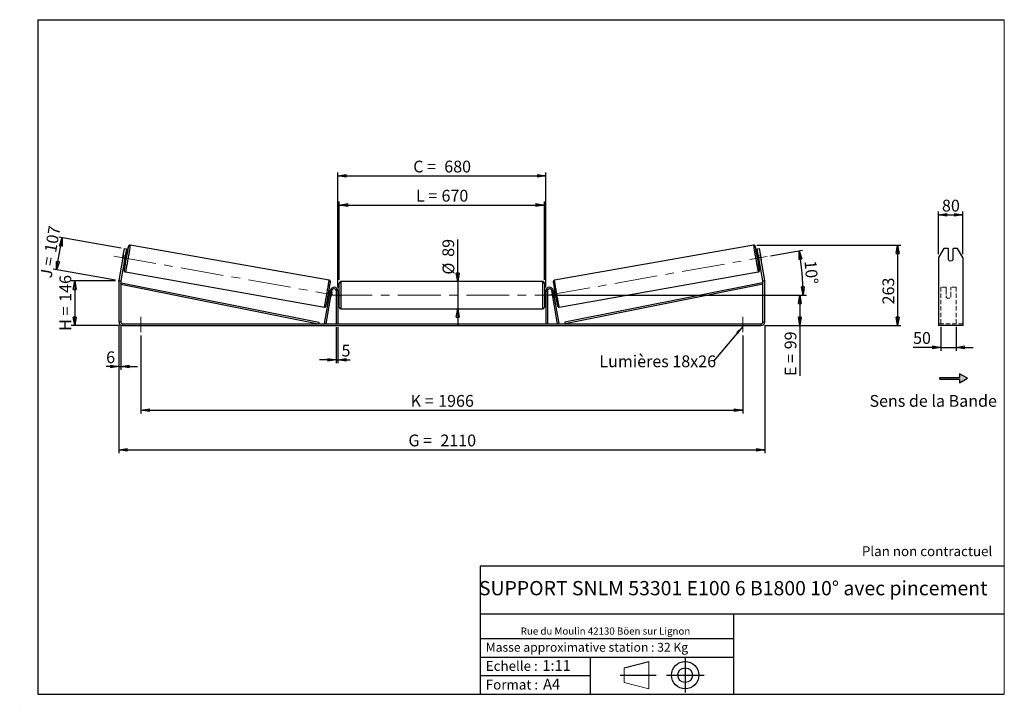
# Model space of a CAD drawing. Units: millimetres. Extents: x 0 to 292, y 1 to 205.
import ezdxf

# ---------------------------------------------------------------- set-up
doc = ezdxf.new("R2010")
doc.units = ezdxf.units.MM
doc.header["$PDSIZE"] = -1
doc.linetypes.add('CENTERX2', pattern=[20.32, 12.7, -2.54, 2.54, -2.54])
doc.linetypes.add('HIDDEN', pattern=[1.905, 1.27, -0.635])
doc.layers.add('SLD-0', color=7, linetype='Continuous')
doc.styles.add('SLDTEXTSTYLE0', font='TXT', dxfattribs={"width": 0.75})
doc.styles.add('SLDTEXTSTYLE2', font='TXT', dxfattribs={"width": 0.666667})
doc.dimstyles.new('SLDDIMSTYLE0', dxfattribs={"dimtxt": 3.501, "dimasz": 2.5, "dimexe": 0, "dimexo": 0.0625, "dimgap": 0.87525, "dimtad": 1, "dimdec": 0, "dimlfac": 11, "dimrnd": 1e-09, "dimzin": 12, "dimdsep": 46, "dimtxsty": 'SLDTEXTSTYLE0', "dimblk1": 'CLOSED', "dimblk2": 'CLOSED', "dimsah": 1, "dimcen": 0.09, "dimadec": 0, "dimazin": 3, "dimtfac": 1, "dimtofl": 0, "dimtmove": 0, "dimatfit": 3, "dimldrblk": 'CLOSED', "dimfxl": 0, "dimfrac": 2, "dimtolj": 1, "dimtzin": 12, "dimarcsym": 0})
doc.dimstyles.new('SLDDIMSTYLE1', dxfattribs={"dimtxt": 3.501, "dimasz": 2.5, "dimexe": 0, "dimexo": 0.0625, "dimgap": 0.87525, "dimtad": 1, "dimdec": 0, "dimlfac": 11, "dimrnd": 1e-09, "dimzin": 12, "dimdsep": 46, "dimtxsty": 'SLDTEXTSTYLE0', "dimblk1": 'CLOSED', "dimblk2": 'CLOSED', "dimsah": 1, "dimcen": 0.09, "dimadec": 0, "dimazin": 3, "dimtfac": 1, "dimtmove": 0, "dimatfit": 0, "dimldrblk": 'CLOSED', "dimfxl": 0, "dimfrac": 2, "dimtolj": 1, "dimtzin": 12, "dimarcsym": 0})
doc.dimstyles.new('SLDDIMSTYLE2', dxfattribs={"dimtxt": 3.501, "dimasz": 2.5, "dimexe": 0, "dimexo": 0.0625, "dimgap": 0.87525, "dimtad": 1, "dimdec": 4, "dimlfac": 11, "dimzin": 12, "dimdsep": 46, "dimtxsty": 'SLDTEXTSTYLE0', "dimblk1": 'CLOSED', "dimblk2": 'CLOSED', "dimsah": 1, "dimcen": 0.09, "dimadec": 0, "dimazin": 3, "dimtfac": 1, "dimtofl": 0, "dimtmove": 0, "dimatfit": 3, "dimldrblk": 'CLOSED', "dimfxl": 0, "dimfrac": 2, "dimtolj": 1, "dimtzin": 12, "dimarcsym": 0})
doc.dimstyles.new('SLDDIMSTYLE3', dxfattribs={"dimtxt": 0.18, "dimasz": 2.5, "dimexe": 0, "dimexo": 0.0625, "dimgap": 0, "dimtad": 0, "dimtih": 1, "dimtoh": 1, "dimdec": 0, "dimrnd": 1e-09, "dimzin": 0, "dimdsep": 46, "dimtxsty": 'Standard', "dimsah": 1, "dimcen": 0.09, "dimadec": 0, "dimazin": 0, "dimtfac": 2.5, "dimtdec": 0, "dimtofl": 0, "dimtmove": 0, "dimatfit": 3, "dimfxl": 0, "dimfrac": 2, "dimtolj": 1, "dimtzin": 0, "dimarcsym": 0})

# ---------------------------------------------------------------- blocks, each defined once
blk = doc.blocks.new('Bloc1')
at = {"color": 7, "linetype": 'Continuous', "lineweight": 0}
blk.add_point((27.17, 41.63), dxfattribs=at)
at = {"layer": 'SLD-0'}
for p, q in [((9.1, 43.82), (16.35, 45.7)), ((27.17, 46.64), (27.17, 36.52)), ((7.87, 41.63), (18.56, 41.63)), ((21.6, 41.63), (32.77, 41.63))]:
    blk.add_line(p, q, dxfattribs=at)
at = {"layer": 'SLD-0', "color": 7, "linetype": 'Continuous', "lineweight": 18}
for p, q in [((16.35, 45.7), (16.35, 37.56)), ((9.1, 39.44), (9.1, 43.82)), ((9.1, 39.44), (16.35, 37.56))]:
    blk.add_line(p, q, dxfattribs=at)
at = {"layer": 'SLD-0'}
for radius in [4.07, 2.19]:
    blk.add_circle((27.17, 41.63), radius, dxfattribs=at)
blk = doc.blocks.new('SW_NOTE_0')
at = {"color": 0, "linetype": 'Continuous', "lineweight": 0, "insert": (28.37, -0.09), "char_height": 2.1167, "attachment_point": 2, "style": 'SLDTEXTSTYLE0'}
blk.add_mtext('Rue du Moulin 42130 Böen sur Lignon', dxfattribs=at)
blk = doc.blocks.new('_Closed')
at = {"color": 0, "linetype": 'ByBlock', "lineweight": -2}
for p, q in [((-1, 0.166667), (0, 0)), ((-1, 0.166667), (-1, -0.166667)), ((0, 0), (-1, -0.166667)), ((0, 0), (-1, 0))]:
    blk.add_line(p, q, dxfattribs=at)
blk = doc.blocks.new('_D')
at = {"layer": 'SLD-0'}
for p, q in [((28.05, 127.48), (14.93, 127.48)), ((15.93, 127.48), (15.93, 114.24)), ((29.14, 114.24), (14.93, 114.24))]:
    blk.add_line(p, q, dxfattribs=at)
at = {"layer": 'SLD-0', "xscale": 2.5, "yscale": 2.5}
for p, rotation in [((15.93, 127.48), 90.0000000000004), ((15.93, 114.24), 270.0000000000004)]:
    blk.add_blockref('_Closed', p, dxfattribs=dict(at, rotation=rotation))
at = {"layer": 'SLD-0', "char_height": 3.501, "attachment_point": 1, "rotation": 90}
for s, insert, style in [('146', (11.41, 121.28), 'SLDTEXTSTYLE0'), ('H =', (11.41, 112.68), 'SLDTEXTSTYLE2')]:
    blk.add_mtext(s, dxfattribs=dict(at, insert=insert, style=style))
blk = doc.blocks.new('_D_1')
at = {"layer": 'SLD-0'}
for p, q in [((29.76, 137.24), (11.23, 140.51)), ((10.53, 130.75), (12.22, 140.33)), ((28.07, 127.66), (9.54, 130.92))]:
    blk.add_line(p, q, dxfattribs=at)
at = {"layer": 'SLD-0', "xscale": 2.5, "yscale": 2.5}
for p, rotation in [((12.22, 140.33), 79.99999999999899), ((10.53, 130.75), 259.999999999999)]:
    blk.add_blockref('_Closed', p, dxfattribs=dict(at, rotation=rotation))
at = {"layer": 'SLD-0', "char_height": 3.501, "attachment_point": 1, "rotation": 80}
for s, insert, style in [('107', (6.92, 136.28), 'SLDTEXTSTYLE0'), ('J =', (5.59, 128.73), 'SLDTEXTSTYLE2')]:
    blk.add_mtext(s, dxfattribs=dict(at, insert=insert, style=style))
blk = doc.blocks.new('_D_2')
at = {"layer": 'SLD-0', "color": 7}
for p, q in [((218.51, 138.11), (261.32, 138.11)), ((260.32, 138.11), (260.32, 114.24)), ((220.78, 114.24), (261.32, 114.24))]:
    blk.add_line(p, q, dxfattribs=at)
at = {"layer": 'SLD-0', "color": 7, "xscale": 2.5, "yscale": 2.5}
for p, rotation in [((260.32, 138.11), 90.0000000000004), ((260.32, 114.24), 270.0000000000004)]:
    blk.add_blockref('_Closed', p, dxfattribs=dict(at, rotation=rotation))
at = {"layer": 'SLD-0', "color": 7, "insert": (255.81, 120.51), "char_height": 3.501, "attachment_point": 1, "rotation": 90, "style": 'SLDTEXTSTYLE0'}
blk.add_mtext('263', dxfattribs=at)
blk = doc.blocks.new('_D_3')
at = {"layer": 'SLD-0', "color": 7}
for p, q in [((29.05, 114.33), (29.05, 76.38)), ((220.87, 114.33), (220.87, 76.38)), ((29.05, 77.38), (220.87, 77.38))]:
    blk.add_line(p, q, dxfattribs=at)
at = {"layer": 'SLD-0', "color": 7, "xscale": 2.5, "yscale": 2.5, "rotation": 180.0000000000004}
blk.add_blockref('_Closed', (29.05, 77.38, 0.35), dxfattribs=at)
at = {"layer": 'SLD-0', "color": 7, "xscale": 2.5, "yscale": 2.5}
blk.add_blockref('_Closed', (220.87, 77.38, 0.35), dxfattribs=at)
at = {"layer": 'SLD-0', "color": 7, "char_height": 3.501, "attachment_point": 1}
for s, insert, style in [('G =', (115.04, 81.89), 'SLDTEXTSTYLE2'), ('2110', (124.53, 81.89), 'SLDTEXTSTYLE0')]:
    blk.add_mtext(s, dxfattribs=dict(at, insert=insert, style=style))
blk = doc.blocks.new('_D_4')
at = {"layer": 'SLD-0', "color": 7}
for p, q in [((93.6, 113.78), (93.6, 103.04)), ((94.05, 113.78), (94.05, 103.04)), ((93.6, 104.04), (88.6, 104.04)), ((93.6, 104.04), (94.05, 104.04)), ((94.05, 104.04), (97.76, 104.04))]:
    blk.add_line(p, q, dxfattribs=at)
at = {"layer": 'SLD-0', "color": 7, "xscale": 2.5, "yscale": 2.5}
blk.add_blockref('_Closed', (93.6, 104.04, 0.35), dxfattribs=at)
at = {"layer": 'SLD-0', "color": 7, "xscale": 2.5, "yscale": 2.5, "rotation": 180.0000000000004}
blk.add_blockref('_Closed', (94.05, 104.04, 0.35), dxfattribs=at)
at = {"layer": 'SLD-0', "color": 7, "insert": (95.17, 108.55), "char_height": 3.5, "attachment_point": 1, "style": 'SLDTEXTSTYLE0'}
blk.add_mtext('5', dxfattribs=at)
blk = doc.blocks.new('_D_5')
at = {"layer": 'SLD-0', "color": 7}
for p, q in [((35.6, 111.24), (35.6, 88.11)), ((214.32, 111.24), (214.32, 88.11)), ((35.6, 89.11), (214.32, 89.11))]:
    blk.add_line(p, q, dxfattribs=at)
at = {"layer": 'SLD-0', "color": 7, "xscale": 2.5, "yscale": 2.5, "rotation": 180.0000000000004}
blk.add_blockref('_Closed', (35.6, 89.11, 0.35), dxfattribs=at)
at = {"layer": 'SLD-0', "color": 7, "xscale": 2.5, "yscale": 2.5}
blk.add_blockref('_Closed', (214.32, 89.11, 0.35), dxfattribs=at)
at = {"layer": 'SLD-0', "color": 7, "char_height": 3.501, "attachment_point": 1}
for s, insert, style in [('K =', (115.7, 93.63), 'SLDTEXTSTYLE2'), ('1966', (123.87, 93.63), 'SLDTEXTSTYLE0')]:
    blk.add_mtext(s, dxfattribs=dict(at, insert=insert, style=style))
blk = doc.blocks.new('_D_6')
at = {"layer": 'SLD-0', "color": 7}
for p, q in [((129.68, 127.28), (129.68, 139.82)), ((129.68, 127.28), (129.68, 119.19)), ((129.68, 119.19), (129.68, 114.19))]:
    blk.add_line(p, q, dxfattribs=at)
at = {"layer": 'SLD-0', "color": 7, "xscale": 2.5, "yscale": 2.5}
for p, rotation in [((129.68, 127.28, 0.35), 270.0000000000004), ((129.68, 119.19, 0.35), 90.0000000000004)]:
    blk.add_blockref('_Closed', p, dxfattribs=dict(at, rotation=rotation))
at = {"layer": 'SLD-0', "color": 7, "char_height": 3.501, "attachment_point": 1, "rotation": 90, "style": 'SLDTEXTSTYLE0'}
for s, insert in [('89', (125.12, 134.64)), ('%%c', (125.17, 129.36))]:
    blk.add_mtext(s, dxfattribs=dict(at, insert=insert))
blk = doc.blocks.new('_D_7')
at = {"layer": 'SLD-0', "color": 7}
for p, q in [((159.32, 123.24), (232.27, 123.24)), ((231.27, 123.24), (231.27, 114.24)), ((220.78, 114.24), (232.27, 114.24)), ((231.27, 114.24), (231.27, 99.27))]:
    blk.add_line(p, q, dxfattribs=at)
at = {"layer": 'SLD-0', "color": 7, "xscale": 2.5, "yscale": 2.5}
for p, rotation in [((231.27, 123.24, 0.35), 90.0000000000004), ((231.27, 114.24, 0.35), 270.0000000000004)]:
    blk.add_blockref('_Closed', p, dxfattribs=dict(at, rotation=rotation))
at = {"layer": 'SLD-0', "color": 7, "char_height": 3.501, "attachment_point": 1, "rotation": 90}
for s, insert, style in [('99', (226.75, 107.19), 'SLDTEXTSTYLE0'), ('E =', (226.75, 99.27), 'SLDTEXTSTYLE2')]:
    blk.add_mtext(s, dxfattribs=dict(at, insert=insert, style=style))
blk = doc.blocks.new('_D_8')
at = {"layer": 'SLD-0', "color": 7}
for p, q in [((222.6, 134.9), (232.06, 136.57)), ((159.32, 123.24), (233.23, 123.24))]:
    blk.add_line(p, q, dxfattribs=at)
blk.add_arc((156.45, 123.24), 75.78, 0, 10, dxfattribs=at)
at = {"layer": 'SLD-0', "color": 7, "xscale": 2.5, "yscale": 2.5}
for p, rotation in [((231.08, 136.4, 0.35), 99.05524035282379), ((232.23, 123.24, 0.35), 270.9447596471773)]:
    blk.add_blockref('_Closed', p, dxfattribs=dict(at, rotation=rotation))
at = {"layer": 'SLD-0', "color": 7, "insert": (236.13, 133.74), "char_height": 3.501, "attachment_point": 1, "rotation": 275, "style": 'SLDTEXTSTYLE0'}
blk.add_mtext('10°', dxfattribs=at)
blk = doc.blocks.new('_D_9')
at = {"layer": 'SLD-0', "color": 7}
for p, q in [((94.5, 127.83), (94.5, 151.01)), ((94.5, 150.01), (155.41, 150.01)), ((155.41, 127.83), (155.41, 151.01))]:
    blk.add_line(p, q, dxfattribs=at)
at = {"layer": 'SLD-0', "color": 7, "xscale": 2.5, "yscale": 2.5, "rotation": 180.0000000000004}
blk.add_blockref('_Closed', (94.5, 150.01, 0.35), dxfattribs=at)
at = {"layer": 'SLD-0', "color": 7, "xscale": 2.5, "yscale": 2.5}
blk.add_blockref('_Closed', (155.41, 150.01, 0.35), dxfattribs=at)
at = {"layer": 'SLD-0', "color": 7, "char_height": 3.501, "attachment_point": 1}
for s, insert, style in [('L =', (117.29, 154.52), 'SLDTEXTSTYLE2'), ('670', (124.86, 154.52), 'SLDTEXTSTYLE0')]:
    blk.add_mtext(s, dxfattribs=dict(at, insert=insert, style=style))
blk = doc.blocks.new('_D_10')
at = {"layer": 'SLD-0', "color": 7}
for p, q in [((94.05, 125.51), (94.05, 159.66)), ((94.05, 158.66), (155.87, 158.66)), ((155.87, 125.51), (155.87, 159.66))]:
    blk.add_line(p, q, dxfattribs=at)
at = {"layer": 'SLD-0', "color": 7, "xscale": 2.5, "yscale": 2.5, "rotation": 180.0000000000004}
blk.add_blockref('_Closed', (94.05, 158.66, 0.35), dxfattribs=at)
at = {"layer": 'SLD-0', "color": 7, "xscale": 2.5, "yscale": 2.5}
blk.add_blockref('_Closed', (155.87, 158.66, 0.35), dxfattribs=at)
at = {"layer": 'SLD-0', "color": 7, "char_height": 3.501, "attachment_point": 1}
for s, insert, style in [('C =', (116.47, 163.17), 'SLDTEXTSTYLE2'), ('680', (125.68, 163.17), 'SLDTEXTSTYLE0')]:
    blk.add_mtext(s, dxfattribs=dict(at, insert=insert, style=style))
blk = doc.blocks.new('_D_11')
at = {"layer": 'SLD-0', "color": 7}
for p, q in [((29.05, 114.33), (29.05, 101.06)), ((29.6, 114.33), (29.6, 101.06)), ((29.05, 102.06), (25.27, 102.06)), ((29.05, 102.06), (29.6, 102.06)), ((29.6, 102.06), (34.6, 102.06))]:
    blk.add_line(p, q, dxfattribs=at)
at = {"layer": 'SLD-0', "color": 7, "xscale": 2.5, "yscale": 2.5}
blk.add_blockref('_Closed', (29.05, 102.06, 0.35), dxfattribs=at)
at = {"layer": 'SLD-0', "color": 7, "xscale": 2.5, "yscale": 2.5, "rotation": 180.0000000000004}
blk.add_blockref('_Closed', (29.6, 102.06, 0.35), dxfattribs=at)
at = {"layer": 'SLD-0', "color": 7, "insert": (25.27, 106.57), "char_height": 3.5, "attachment_point": 1, "style": 'SLDTEXTSTYLE0'}
blk.add_mtext('6', dxfattribs=at)
blk = doc.blocks.new('SW_NOTE_0_1')
at = {"layer": 'SLD-0', "color": 0, "insert": (-33.89, 1.74), "char_height": 3.5, "attachment_point": 1, "style": 'SLDTEXTSTYLE0'}
blk.add_mtext('Lumières 18x26', dxfattribs=at)
blk = doc.blocks.new('_D_12')
at = {"layer": 'SLD-0', "color": 7}
for p, q in [((273.16, 113.86), (273.16, 106.77)), ((277.71, 113.86), (277.71, 106.77)), ((273.16, 107.77), (264.91, 107.77)), ((273.16, 107.77), (277.71, 107.77)), ((277.71, 107.77), (282.71, 107.77))]:
    blk.add_line(p, q, dxfattribs=at)
at = {"layer": 'SLD-0', "color": 7, "xscale": 2.5, "yscale": 2.5}
blk.add_blockref('_Closed', (273.16, 107.77), dxfattribs=at)
at = {"layer": 'SLD-0', "color": 7, "xscale": 2.5, "yscale": 2.5, "rotation": 180.0000000000004}
blk.add_blockref('_Closed', (277.71, 107.77), dxfattribs=at)
at = {"layer": 'SLD-0', "color": 7, "insert": (264.91, 112.29), "char_height": 3.501, "attachment_point": 1, "style": 'SLDTEXTSTYLE0'}
blk.add_mtext('50', dxfattribs=at)
blk = doc.blocks.new('_D_13')
at = {"layer": 'SLD-0', "color": 7}
for p, q in [((272.44, 135.38), (272.44, 148.07)), ((272.44, 147.07), (279.71, 147.07)), ((279.71, 135.38), (279.71, 148.07))]:
    blk.add_line(p, q, dxfattribs=at)
at = {"layer": 'SLD-0', "color": 7, "xscale": 2.5, "yscale": 2.5, "rotation": 180.0000000000005}
blk.add_blockref('_Closed', (272.44, 147.07), dxfattribs=at)
at = {"layer": 'SLD-0', "color": 7, "xscale": 2.5, "yscale": 2.5}
blk.add_blockref('_Closed', (279.71, 147.07), dxfattribs=at)
at = {"layer": 'SLD-0', "color": 7, "insert": (273.49, 151.58), "char_height": 3.501, "attachment_point": 1, "style": 'SLDTEXTSTYLE0'}
blk.add_mtext('80', dxfattribs=at)

msp = doc.modelspace()

# ---------------------------------------------------------------- hatches: boundary and pattern name
at = {"linetype": 'Continuous'}
msp.add_hatch(color=7, dxfattribs=at).paths.add_polyline_path([(278.6900347, 97.2199074), (281.0519221, 98.5835438), (278.6900347, 99.9471801), (278.6900347, 98.8108165), (272.8625564, 98.8108165), (272.8625564, 98.356271), (278.6900347, 98.356271)], flags=0)

# ---------------------------------------------------------------- linework, layer by layer
at = {"color": 7, "linetype": 'Continuous', "lineweight": 18}
for p, q in [((292, 205), (5, 205)), ((5, 205), (5, 4.8673676)), ((292, 4.8673676), (292, 205)), ((4.9378781, 61.1667378), (5, 61.1667378))]:
    msp.add_line(p, q, dxfattribs=at)
at = {"color": 7, "linetype": 'Continuous', "lineweight": 25}
for p, q in [((91.4900358, 127.694427), (32.4046023, 138.1127831)), ((217.5141259, 138.1127831), (158.4286924, 127.694427)), ((30.3761301, 135.0218313), (30.1506581, 133.743116)), ((30.2665683, 134.3819139), (30.7401542, 137.0677533)), ((30.7401542, 137.0677533), (31.2773221, 136.9730361)), ((30.7900183, 133.6303795), (31.0154903, 134.9090948)), ((31.2773221, 136.9730361), (30.8037362, 134.2871967)), ((30.9164722, 134.9265544), (31.0154903, 134.9090948)), ((31.4123615, 135.1029948), (30.9615981, 135.1824765)), ((218.9571301, 135.1824765), (218.5063667, 135.1029948)), ((218.6414061, 136.9730361), (219.178574, 137.0677533)), ((219.1149921, 134.2871967), (218.6414061, 136.9730361)), ((219.0022561, 134.9265544), (218.9032379, 134.9090948)), ((219.1287099, 133.6303795), (218.9032379, 134.9090948)), ((219.178574, 137.0677533), (219.6521599, 134.3819139)), ((219.5425981, 135.0218313), (219.7680701, 133.743116)), ((274.0112564, 137.0677533), (272.4366648, 134.3819139)), ((275.3457557, 137.0677533), (274.0112564, 137.0677533)), ((275.3457557, 137.0677533), (275.3457557, 133.8447461)), ((276.8003011, 133.8447461), (276.8003011, 137.0677533)), ((278.1348004, 137.0677533), (276.8003011, 137.0677533)), ((279.709392, 134.3819139), (278.1348004, 137.0677533)), ((30.2665683, 134.3819139), (29.0668466, 127.5779539)), ((30.8037362, 134.2871967), (29.6040144, 127.4832367)), ((30.8037362, 134.2871967), (30.2665683, 134.3819139)), ((30.6458742, 133.391917), (31.0966376, 133.3124352)), ((30.7900183, 133.6303795), (30.6910002, 133.6478391)), ((218.8220906, 133.3124352), (219.272854, 133.391917)), ((219.6521599, 134.3819139), (219.1149921, 134.2871967)), ((220.3147138, 127.4832367), (219.1149921, 134.2871967)), ((219.1287099, 133.6303795), (219.2277281, 133.6478391)), ((220.8518817, 127.5779539), (219.6521599, 134.3819139)), ((272.4366648, 134.3819139), (272.4366648, 127.5779539)), ((279.709392, 134.3819139), (279.709392, 127.5779539)), ((30.9996307, 130.144793), (90.0850642, 119.726437)), ((159.833664, 119.726437), (218.9190975, 130.144793)), ((29.5957277, 127.3885195), (29.0502732, 127.3885195)), ((29.0502732, 127.3885195), (29.0502732, 115.3284455)), ((29.0668466, 127.5779539), (29.6040144, 127.4832367)), ((29.5957277, 127.3885195), (29.5957277, 115.3284455)), ((29.5957277, 126.4794286), (29.6845003, 126.9252212)), ((29.5957277, 126.4794286), (88.3321812, 114.782991)), ((29.6845003, 126.9252212), (88.4209538, 115.2287835)), ((94.5048187, 123.2375364), (94.5048187, 126.8284455)), ((154.9593641, 127.282991), (94.9593641, 127.282991)), ((155.4139096, 126.8284455), (155.4139096, 119.6466273)), ((220.2342279, 126.9252212), (161.4977745, 115.2287835)), ((220.3230005, 126.4794286), (161.586547, 114.782991)), ((220.3230005, 126.4794286), (220.2342279, 126.9252212)), ((220.3147138, 127.4832367), (220.8518817, 127.5779539)), ((220.3230005, 115.3284455), (220.3230005, 127.3885195)), ((220.868455, 127.3885195), (220.3230005, 127.3885195)), ((220.868455, 115.3284455), (220.868455, 127.3885195)), ((272.4366648, 127.5779539), (272.4366648, 127.3885195)), ((272.4366648, 127.3885195), (272.4366648, 115.3284455)), ((279.709392, 127.5779539), (279.709392, 127.3885195)), ((279.709392, 127.3885195), (279.709392, 115.3284455)), ((90.150363, 114.8619219), (91.8850284, 124.6996981)), ((90.5980029, 114.782991), (92.3326683, 124.6207671)), ((91.8406229, 124.4478619), (91.4276842, 124.5206741)), ((91.4868727, 122.9278864), (91.5700249, 122.9132245)), ((91.7954969, 124.1919398), (91.7123447, 124.2066017)), ((92.3326683, 124.6207671), (91.8850284, 124.6996981)), ((92.0176648, 122.8342935), (92.024013, 122.8331741)), ((92.249485, 124.1118894), (92.024013, 122.8331741)), ((92.249485, 124.1118894), (92.2431368, 124.1130088)), ((94.0502732, 124.5102637), (93.5957277, 124.5102637)), ((93.5957277, 124.5102637), (93.5957277, 114.782991)), ((94.0502732, 124.5102637), (94.0502732, 114.782991)), ((94.5048187, 124.1466273), (94.0502732, 124.1466273)), ((94.0502732, 123.8867572), (94.1411823, 123.8867572)), ((94.1411823, 122.5883156), (94.1411823, 123.8867572)), ((94.5048187, 119.6466273), (94.5048187, 123.2375364)), ((155.868455, 124.1466273), (155.4139096, 124.1466273)), ((155.868455, 123.8867572), (155.7775459, 123.8867572)), ((155.7775459, 122.5883156), (155.7775459, 123.8867572)), ((155.868455, 124.5102637), (156.3230005, 124.5102637)), ((155.868455, 124.5102637), (155.868455, 114.782991)), ((156.3230005, 124.5102637), (156.3230005, 114.782991)), ((157.58606, 124.6207671), (158.0336998, 124.6996981)), ((159.3207253, 114.782991), (157.58606, 124.6207671)), ((157.6692432, 124.1118894), (157.6755914, 124.1130088)), ((157.6692432, 124.1118894), (157.8947152, 122.8331741)), ((157.9010634, 122.8342935), (157.8947152, 122.8331741)), ((159.7683652, 114.8619219), (158.0336998, 124.6996981)), ((158.491044, 124.5206741), (158.0781054, 124.4478619)), ((158.1232313, 124.1919398), (158.2063835, 124.2066017)), ((158.4318555, 122.9278864), (158.3487033, 122.9132245)), ((91.1119603, 122.7301146), (91.5248989, 122.6573023)), ((94.1411823, 122.5883156), (94.0502732, 122.5883156)), ((94.0502732, 122.3284455), (94.5048187, 122.3284455)), ((155.4139096, 122.3284455), (155.868455, 122.3284455)), ((155.7775459, 122.5883156), (155.868455, 122.5883156)), ((158.3938293, 122.6573023), (158.8067679, 122.7301146)), ((94.9593641, 119.1920819), (154.9593641, 119.1920819)), ((29.0502732, 115.3284455), (29.5957277, 115.3284455)), ((30.1411823, 114.782991), (30.1411823, 114.2375364)), ((30.1411823, 114.782991), (219.7775459, 114.782991)), ((30.1411823, 114.2375364), (219.7775459, 114.2375364)), ((88.4209538, 115.2287835), (88.3321812, 114.782991)), ((90.5980029, 114.782991), (90.150363, 114.8619219)), ((159.3207253, 114.782991), (159.7683652, 114.8619219)), ((161.4977745, 115.2287835), (161.586547, 114.782991)), ((219.7775459, 114.2375364), (219.7775459, 114.782991)), ((220.3230005, 115.3284455), (220.868455, 115.3284455)), ((272.4366648, 115.3284455), (272.4366648, 114.2375364)), ((279.709392, 114.2375364), (272.4366648, 114.2375364)), ((279.709392, 115.3284455), (279.709392, 114.2375364))]:
    msp.add_line(p, q, dxfattribs=at)
at = {"color": 8, "linetype": 'Continuous', "lineweight": 25}
for p, q in [((94.9593641, 127.282991), (94.9593641, 123.2375364)), ((154.9593641, 119.1920819), (154.9593641, 127.282991)), ((94.9593641, 123.2375364), (94.9593641, 119.1920819))]:
    msp.add_line(p, q, dxfattribs=at)
at = {"color": 7, "linetype": 'HIDDEN', "lineweight": 18}
for p, q in [((273.1639375, 124.6996981), (273.1639375, 125.6011728)), ((274.709392, 125.6011728), (273.1639375, 125.6011728)), ((273.1639375, 114.8619219), (273.1639375, 124.6996981)), ((274.709392, 125.6011728), (274.709392, 124.6996981)), ((274.709392, 124.6996981), (274.709392, 123.0154143)), ((274.709392, 122.9364833), (274.709392, 123.0154143)), ((274.709392, 122.6920819), (274.709392, 122.9364833)), ((276.1639375, 124.6996981), (276.1639375, 125.6011728)), ((277.709392, 125.6011728), (276.1639375, 125.6011728)), ((276.1639375, 123.0154143), (276.1639375, 124.6996981)), ((276.1639375, 122.9364833), (276.1639375, 123.0154143)), ((276.1639375, 122.9364833), (276.1639375, 122.6920819)), ((277.709392, 124.6996981), (277.709392, 125.6011728)), ((277.709392, 114.8619219), (277.709392, 124.6996981)), ((279.709392, 114.782991), (272.4366648, 114.782991))]:
    msp.add_line(p, q, dxfattribs=at)
at = {"color": 8, "linetype": 'Continuous', "lineweight": 25, "flags": 128}
for points in [[(32.4046026, 138.112783), (32.4053918, 138.0961068), (32.400519, 138.047488), (32.3900231, 137.9673182), (32.3739886, 137.8562427), (32.3525445, 137.715156), (32.3258635, 137.545194), (32.2941606, 137.347725), (32.2576908, 137.1243391), (32.2167479, 136.8768348), (32.1716614, 136.6072048), (32.1227945, 136.3176201), (32.0705405, 136.0104121), (32.0153202, 135.6880545), (31.9575781, 135.3531425), (31.8977792, 135.0083728), (31.836405, 134.6565211), (31.7739495, 134.3004205), (31.7109157, 133.942938), (31.6478111, 133.5869518), (31.5851436, 133.2353282), (31.523418, 132.8908982), (31.4631312, 132.5564349), (31.4047685, 132.2346314), (31.3487999, 131.9280784), (31.2956759, 131.6392443), (31.2458245, 131.3704545), (31.1996468, 131.1238732), (31.1575146, 130.9014857), (31.1197674, 130.7050826), (31.0867088, 130.5362451), (31.0586051, 130.3963326), (31.0356826, 130.2864717), (31.0181259, 130.2075469), (31.0060762, 130.1601936), (30.9996307, 130.144793)], [(31.8771044, 137.7100753), (31.878636, 137.7274568), (31.8780544, 137.7440701), (31.8718258, 137.7286576), (31.8600065, 137.681359), (31.8581068, 137.6730734)], [(217.5141254, 138.112783), (217.5133364, 138.0961068), (217.5182092, 138.047488), (217.5287051, 137.9673182), (217.5447397, 137.8562427), (217.5661837, 137.715156), (217.5928647, 137.545194), (217.6245677, 137.347725), (217.6610374, 137.1243391), (217.7019804, 136.8768348), (217.7470668, 136.6072048), (217.7959337, 136.3176201), (217.8481877, 136.0104121), (217.903408, 135.6880545), (217.9611501, 135.3531425), (218.020949, 135.0083728), (218.0823232, 134.6565211), (218.1447787, 134.3004205), (218.2078125, 133.942938), (218.2709172, 133.5869518), (218.3335846, 133.2353282), (218.3953102, 132.8908982), (218.4555971, 132.5564349), (218.5139597, 132.2346314), (218.5699284, 131.9280784), (218.6230523, 131.6392443), (218.6729038, 131.3704545), (218.7190815, 131.1238732), (218.7612136, 130.9014857), (218.7989609, 130.7050826), (218.8320194, 130.5362451), (218.8601231, 130.3963326), (218.8830456, 130.2864717), (218.9006023, 130.2075469), (218.912652, 130.1601936), (218.9190975, 130.144793)], [(218.0416894, 137.7094314), (218.0400922, 137.7274568), (218.0406738, 137.7440701), (218.0469025, 137.7286576), (218.0587217, 137.681359), (218.0609302, 137.6717156)], [(30.6309447, 130.6713599), (30.6371734, 130.6867724), (30.6375216, 130.6879913)], [(219.2877835, 130.6713599), (219.2815548, 130.6867724), (219.2812062, 130.6879929)], [(90.0850642, 119.726437), (90.0915098, 119.7418375), (90.1035594, 119.7891908), (90.1211162, 119.8681156), (90.1440387, 119.9779765), (90.1721423, 120.117889), (90.2052009, 120.2867265), (90.2429482, 120.4831296), (90.2850803, 120.7055171), (90.331258, 120.9520984), (90.3811095, 121.2208882), (90.4342334, 121.5097223), (90.490202, 121.8162753), (90.5485647, 122.1380788), (90.6088515, 122.4725421), (90.6705772, 122.8169721), (90.7332446, 123.1685957), (90.7963492, 123.5245819), (90.8593831, 123.8820644), (90.9218385, 124.238165), (90.9832128, 124.5900167), (91.0430116, 124.9347864), (91.1007537, 125.2696984), (91.155974, 125.592056), (91.208228, 125.899264), (91.257095, 126.1888487), (91.3021814, 126.4584787), (91.3431243, 126.705983), (91.3795941, 126.9293689), (91.4112971, 127.1268379), (91.437978, 127.2967999), (91.4594221, 127.4378866), (91.4754566, 127.5489621), (91.4859526, 127.6291319), (91.4908254, 127.6777507), (91.4900358, 127.694427)], [(159.833664, 119.726437), (159.8272185, 119.7418375), (159.8151688, 119.7891908), (159.797612, 119.8681156), (159.7746896, 119.9779765), (159.7465859, 120.117889), (159.7135273, 120.2867265), (159.67578, 120.4831296), (159.6336479, 120.7055171), (159.5874702, 120.9520984), (159.5376187, 121.2208882), (159.4844948, 121.5097223), (159.4285262, 121.8162753), (159.3701635, 122.1380788), (159.3098767, 122.4725421), (159.2481511, 122.8169721), (159.1854836, 123.1685957), (159.122379, 123.5245819), (159.0593452, 123.8820644), (158.9968897, 124.238165), (158.9355155, 124.5900167), (158.8757166, 124.9347864), (158.8179745, 125.2696984), (158.7627542, 125.592056), (158.7105002, 125.899264), (158.6616333, 126.1888487), (158.6165468, 126.4584787), (158.5756039, 126.705983), (158.5391341, 126.9293689), (158.5074311, 127.1268379), (158.4807502, 127.2967999), (158.4593061, 127.4378866), (158.4432716, 127.5489621), (158.4327756, 127.6291319), (158.4279028, 127.6777507), (158.4286924, 127.694427)]]:
    msp.add_lwpolyline(points, dxfattribs=at)
at = {"color": 7, "linetype": 'Continuous', "lineweight": 25}
for centre, radius, start, end in [((-131.5755081, 162.9433159), 165.3888538, 348.753687599, 351.224156618), ((127.5350492, 118.4194722), 97.5949715, 168.62201522, 170.153501559), ((381.6085698, 162.9642832), 165.5050812, 188.77720194, 191.24571169), ((122.1141711, 118.3703075), 97.868917, 9.847875419, 11.374260058), ((41.8443337, 132.913878), 11.6603242, 168.590258756, 169.584804889), ((-41.9210843, 147.1105448), 73.9501135, 349.496984035, 350.503015965), ((-2.5929933, 140.1759412), 34.3816658, 348.484856906, 351.515143094), ((252.5117215, 140.1759412), 34.3816658, 188.484856906, 191.515143094), ((291.8398125, 147.1105448), 73.9501135, 189.496984035, 190.503015965), ((208.0743946, 132.913878), 11.6603242, 10.415195111, 11.409741243), ((41.6482068, 131.8015875), 11.6603242, 170.415195111, 171.409741244), ((128.6117802, 115.8614093), 99.0995192, 169.85396786, 171.357697375), ((121.9141084, 115.9647732), 98.4836454, 8.634047916, 10.149062322), ((208.2705214, 131.8015875), 11.6603242, 8.590258756, 9.584804889), ((276.0730284, 134.4029534), 0.9167993, 217.507501664, 322.492498336), ((30.1411823, 127.3885195), 1.0909091, 170, 180), ((30.1411823, 127.3885195), 0.5454545, 170, 180), ((-76.7113908, 153.2703079), 170.5841523, 348.795339053, 351.180448959), ((94.9593641, 126.8284455), 0.4545455, 90, 180), ((154.9593641, 126.8284455), 0.4545455, 0, 90), ((326.8102819, 153.3034027), 170.767312, 188.821721191, 191.203807299), ((219.7775459, 127.3885195), 0.5454545, 0, 10), ((219.7775459, 127.3885195), 1.0909091, 0, 10), ((18.7757702, 136.4080517), 73.9501135, 349.496984035, 350.503015965), ((92.9593641, 124.5102637), 1.0909091, 0, 170), ((88.3268472, 123.4474601), 3.7478504, 346.591635338, 350.566455081), ((88.5651874, 124.7991546), 3.7478504, 349.433544919, 353.408364662), ((92.9593641, 124.5102637), 0.6363636, 0, 170), ((156.9593641, 124.5102637), 1.0909091, 10, 180), ((156.9593641, 124.5102637), 0.6363636, 10, 180), ((161.3535408, 124.7991546), 3.7478504, 186.591635338, 190.566455081), ((161.591881, 123.4474601), 3.7478504, 189.433544919, 193.408364662), ((231.1429581, 136.4080517), 73.9501135, 189.496984035, 190.503015965), ((94.9593641, 119.6466273), 0.4545455, 180, 270), ((154.9593641, 119.6466273), 0.4545455, 270, 0), ((30.1411823, 115.3284455), 1.0909091, 180, 270), ((30.1411823, 115.3284455), 0.5454545, 180, 270), ((219.7775459, 115.3284455), 0.5454545, 270, 0), ((219.7775459, 115.3284455), 1.0909091, 270, 0)]:
    msp.add_arc(centre, radius, start, end, dxfattribs=at)
at = {"color": 8, "linetype": 'Continuous', "lineweight": 25}
for centre, radius, start, end in [((31.1351095, 130.6718016), 0.504165, 170.774402863, 180.05019661), ((218.7992974, 130.6723906), 0.4884872, 359.879106513, 9.073066742)]:
    msp.add_arc(centre, radius, start, end, dxfattribs=at)
at = {"color": 7, "linetype": 'HIDDEN', "lineweight": 18}
msp.add_arc((275.4366648, 123.2375364), 0.9090909, 216.869897646, 323.130102354, dxfattribs=at)
at = {"color": 7, "linetype": 'Continuous', "lineweight": 25}
for points, knots in [([(32.4039957, 138.1096076), (32.3850707, 138.1134946), (32.3309318, 138.1246144), (32.2425163, 138.1152783), (32.1489468, 138.0875406), (32.0712229, 138.0450099), (32.0094358, 137.9947942), (31.9631295, 137.9423447), (31.9308958, 137.8932878), (31.9100333, 137.8521165), (31.8970584, 137.820275), (31.8880418, 137.7939738), (31.8801861, 137.7673448), (31.8723949, 137.7378411), (31.8658775, 137.7088107), (31.8622227, 137.6925314)], [0, 0, 0, 0, 0.0468719711, 0.1340863742, 0.2124823672, 0.28393486, 0.349067133, 0.4076795809, 0.4589759621, 0.5048524223, 0.5533196101, 0.6120835571, 0.6949233301, 0.8289234016, 1, 1, 1, 1]), ([(218.0568359, 137.6915193), (218.0551529, 137.6991477), (218.0482509, 137.7304307), (218.0410915, 137.7585345), (218.029875, 137.7969634), (218.0171919, 137.8325128), (217.9975143, 137.8757187), (217.9667942, 137.9272833), (217.9200046, 137.9847022), (217.854226, 138.0410382), (217.7700765, 138.0880556), (217.6712772, 138.1162848), (217.5827763, 138.1245131), (217.5311623, 138.1132113), (217.5145769, 138.1095796)], [0, 0, 0, 0, 0.07377609, 0.3025486934, 0.4080238234, 0.4754774294, 0.5254226325, 0.5775637229, 0.6402081077, 0.710967924, 0.7888654846, 0.8724777065, 0.9590226952, 1, 1, 1, 1]), ([(30.6344507, 130.7325771), (30.6339585, 130.7289511), (30.6292343, 130.6941526), (30.6262955, 130.6666827), (30.6233033, 130.6229623), (30.6225486, 130.5898954), (30.6251307, 130.5448041), (30.6340614, 130.489082), (30.6548082, 130.4212592), (30.6926718, 130.346467), (30.7508113, 130.2722109), (30.8293481, 130.2077152), (30.9151675, 130.1640499), (30.9747705, 130.150461), (30.9996307, 130.144793)], [0, 0, 0, 0, 0.0319681893, 0.3067936461, 0.4019032287, 0.4759253052, 0.5255418086, 0.5751223468, 0.6335961649, 0.7010927868, 0.7754272245, 0.8559477834, 0.9399164773, 1, 1, 1, 1]), ([(218.9190975, 130.144793), (218.9545504, 130.1536123), (219.0232126, 130.1706927), (219.1111379, 130.223387), (219.18009, 130.2861718), (219.2301737, 130.3541759), (219.2636442, 130.4216726), (219.2831674, 130.4836117), (219.2924576, 130.5357718), (219.2956203, 130.5759122), (219.2959014, 130.6064862), (219.2948435, 130.6332861), (219.2923856, 130.6642855), (219.2895046, 130.6924078), (219.2857614, 130.7205816), (219.2844985, 130.7300871)], [0, 0, 0, 0, 0.0868921282, 0.1682854491, 0.2419763163, 0.309250043, 0.370324945, 0.4246392035, 0.4719309567, 0.5169411484, 0.5680888406, 0.6344920911, 0.7340679341, 0.9102772212, 1, 1, 1, 1]), ([(91.8592798, 127.1417183), (91.8612204, 127.1577627), (91.8641645, 127.1821044), (91.8663367, 127.2161677), (91.8671219, 127.2493383), (91.8645349, 127.2944129), (91.8556054, 127.350139), (91.8348582, 127.4179605), (91.7969948, 127.4927531), (91.7388552, 127.5670091), (91.6603184, 127.6315048), (91.574499, 127.6751701), (91.514896, 127.688759), (91.4900358, 127.694427)], [0, 0, 0, 0, 0.209678329, 0.3181123672, 0.4025046277, 0.4590721961, 0.5155987608, 0.5822645168, 0.6592171337, 0.7439655159, 0.8357666691, 0.9314990265, 1, 1, 1, 1]), ([(158.4286924, 127.694427), (158.3932395, 127.6856077), (158.3245773, 127.6685273), (158.2366521, 127.615833), (158.1676999, 127.5530482), (158.1176163, 127.4850441), (158.0841458, 127.4175475), (158.0646226, 127.3556082), (158.0553322, 127.3034487), (158.0521701, 127.2633056), (158.0518861, 127.232744), (158.0529611, 127.205872), (158.0551814, 127.1768396), (158.0576999, 127.1546185), (158.0592529, 127.1409153)], [0, 0, 0, 0, 0.0971661311, 0.1881832836, 0.2705872551, 0.3458153325, 0.4141116449, 0.4748479448, 0.5277314083, 0.5780635417, 0.6352588649, 0.7095135423, 0.8208630927, 1, 1, 1, 1]), ([(90.0857361, 119.7296015), (90.1046395, 119.7257193), (90.1587568, 119.7146054), (90.2471502, 119.7239424), (90.3407197, 119.7516793), (90.4184436, 119.7942101), (90.4802308, 119.8444258), (90.526537, 119.8968754), (90.5587707, 119.9459321), (90.579633, 119.9871041), (90.5926091, 120.0189427), (90.6016195, 120.0452586), (90.6087722, 120.0692911), (90.6126777, 120.0845662), (90.6148883, 120.093212)], [0, 0, 0, 0, 0.0583107706, 0.1669337915, 0.2645737374, 0.3535657542, 0.4346861197, 0.5076862313, 0.571574393, 0.6287121997, 0.6890766828, 0.7622654822, 0.8654400276, 1, 1, 1, 1]), ([(159.3040791, 120.093244), (159.3060748, 120.0850494), (159.310164, 120.068259), (159.3179342, 120.0422836), (159.330595, 120.006703), (159.3502763, 119.9635023), (159.3809955, 119.9119364), (159.4277854, 119.8545179), (159.4935639, 119.7981818), (159.5777135, 119.7511642), (159.6765126, 119.7229361), (159.7649915, 119.7147063), (159.8165841, 119.7260019), (159.8331479, 119.7296284)], [0, 0, 0, 0, 0.1260116825, 0.2581945225, 0.3427282814, 0.4053202763, 0.4706641863, 0.549170965, 0.6378481108, 0.735470373, 0.8402543249, 0.9487136593, 1, 1, 1, 1])]:
    msp.add_open_spline(points, degree=3, knots=knots, dxfattribs=at)
at = {"layer": 'SLD-0'}
for p, q in [((5, 205), (292, 205)), ((5, 205), (5, 4.8673676)), ((-0.4060091, 1.2451501), (-0.3857289, 1.2451501))]:
    msp.add_line(p, q, dxfattribs=at)
at = {"layer": 'SLD-0', "color": 7, "linetype": 'CENTERX2', "lineweight": 18}
for p, q in [((27.5086595, 134.8682077), (94.894183, 122.9863218)), ((156.3558522, 123.2210671), (221.6186014, 134.7286506)), ((91.5957277, 123.2375364), (158.3230005, 123.2375364)), ((35.5957277, 116.782991), (35.5957277, 112.2375364)), ((214.3230005, 116.782991), (214.3230005, 112.2375364))]:
    msp.add_line(p, q, dxfattribs=at)
at = {"layer": 'SLD-0', "color": 7}
for p, q in [((278.6900347, 99.9471801), (278.6900347, 98.8108165)), ((281.0519221, 98.5835438), (278.6900347, 99.9471801)), ((272.8625564, 98.356271), (272.8625564, 98.8108165)), ((272.8625564, 98.8108165), (278.6900347, 98.8108165)), ((272.8625564, 98.356271), (278.6900347, 98.356271)), ((278.6900347, 97.2199074), (281.0519221, 98.5835438)), ((278.6900347, 98.356271), (278.6900347, 97.2199074)), ((212.4592052, 42.8751681), (136.3865062, 42.8751681)), ((136.3865062, 42.8751681), (136.3865062, 4.8673676)), ((292, 42.8751681), (212.4592052, 42.8751681)), ((292, 28.6248048), (136.3865062, 28.6248048)), ((211.6721829, 4.8673676), (211.6721829, 28.6248048)), ((136.3865062, 21.3673676), (211.6721829, 21.3673676)), ((136.3865062, 15.8673676), (211.6721829, 15.8673676)), ((168.9996094, 15.8673676), (168.9996094, 4.8673676)), ((136.3865062, 10.3673676), (168.9996094, 10.3673676)), ((5, 4.8673676), (292, 4.8673676))]:
    msp.add_line(p, q, dxfattribs=at)
for p in [(217.5141259, 138.1127831), (29.0502732, 127.4839617)]:
    msp.add_point(p, dxfattribs=at)

# ---------------------------------------------------------------- block references
at = {"color": 7, "linetype": 'Continuous', "lineweight": 0}
msp.add_blockref('SW_NOTE_0', (145.2017055, 24.7185669), dxfattribs=at)
at = {"color": 7, "linetype": 'Continuous'}
msp.add_blockref('Bloc1', (170.0487626, -31.1446874), dxfattribs=at)
at = {"layer": 'SLD-0', "color": 7}
msp.add_blockref('SW_NOTE_0_1', (205.6390148, 103.6307106), dxfattribs=at)

# ---------------------------------------------------------------- texts
at = {"color": 7, "linetype": 'Continuous', "lineweight": 0, "attachment_point": 1, "style": 'SLDTEXTSTYLE0'}
for s, insert, char_height in [('Masse approximative station : 32 Kg', (138.0125928, 20.0854509), 2.645833333), ('Echelle :', (138.0125928, 14.6715542), 2.91041667), ('1:11', (154.8111496, 14.9347149), 3.175), ('Format :', (138.0125928, 9.1349521), 2.91041667), ('A4', (155.0286959, 9.3981128), 3.175)]:
    msp.add_mtext(s, dxfattribs=dict(at, insert=insert, char_height=char_height))
at = {"layer": 'SLD-0', "color": 7, "style": 'SLDTEXTSTYLE0'}
for s, insert, char_height, attachment_point in [('Sens de la Bande', (251.9613669, 93.6187009), 3.5, 1), ('Plan non contractuel', (249.7095045, 48.71285), 2.910416667, 1), ('SUPPORT SNLM 53301 E100 6 B1800 10° avec pincement', (211.4834217, 38.4203923), 4.233333333, 2)]:
    msp.add_mtext(s, dxfattribs=dict(at, insert=insert, char_height=char_height, attachment_point=attachment_point))

# ---------------------------------------------------------------- dimensions: what is measured, and where the dimension line sits
at = {"layer": 'SLD-0', "color": 7}
for base, p1, p2, text, picture, middle in [((155.868455, 158.66), (94.0502732, 124.5102637), (155.868455, 124.5102637), 'C = <>', '_D_10', (124.9593641, 158.66)), ((155.4139096, 150.0054545), (94.5048187, 126.8284455), (155.4139096, 126.8284455), 'L = <>', '_D_9', (124.9593641, 150.0054545)), ((214.3230005, 89.1129332), (35.5957277, 112.2375364), (214.3230005, 112.2375364), 'K = <>', '_D_5', (124.9593641, 89.1129332))]:
    dim = msp.add_linear_dim(base=base, p1=p1, p2=p2, text=text, dimstyle='SLDDIMSTYLE0', dxfattribs=at)
    dim.commit()
    dim.dimension.update_dxf_attribs({"geometry": picture, "text_midpoint": middle, "dimtype": 160})
for base, p1, p2, dimstyle, picture, middle in [((279.709392, 147.0677533), (272.4366648, 134.3819139), (279.709392, 134.3819139), 'SLDDIMSTYLE0', '_D_13', (276.0730284, 147.0677533)), ((29.5957277, 102.0564482), (29.0502732, 115.3284455), (29.5957277, 115.3284455), 'SLDDIMSTYLE1', '_D_11', (26.5653682, 102.0564482)), ((94.0502732, 104.0375364), (93.5957277, 114.782991), (94.0502732, 114.782991), 'SLDDIMSTYLE1', '_D_4', (96.461653, 104.0375364)), ((277.709392, 107.773382), (273.1639375, 114.8619219), (277.709392, 114.8619219), 'SLDDIMSTYLE1', '_D_12', (267.4938363, 107.773382))]:
    dim = msp.add_linear_dim(base=base, p1=p1, p2=p2, dimstyle=dimstyle, dxfattribs=at)
    dim.commit()
    dim.dimension.update_dxf_attribs({"geometry": picture, "text_midpoint": middle, "dimtype": 160})
at = {"layer": 'SLD-0'}
for base, p2, angle, text, picture, middle in [((12.2158226, 140.3340927), (30.7401542, 137.0677533), 80, 'J = <>', '_D_1', (11.3708821, 135.5421969)), ((15.9270847, 114.2375364), (30.1411823, 114.2375364), 90, 'H = <>', '_D', (15.9270847, 120.8607491))]:
    dim = msp.add_linear_dim(base=base, p1=(29.0502732, 127.4839617), p2=p2, angle=angle, text=text, dimstyle='SLDDIMSTYLE0', dxfattribs=at)
    dim.commit()
    dim.dimension.update_dxf_attribs({"geometry": picture, "text_midpoint": middle, "dimtype": 160})
at = {"layer": 'SLD-0', "color": 7}
for base, p1, p2, angle, text, dimstyle, picture, middle in [((129.6821696, 119.1920819), (154.9593641, 127.282991), (154.9593641, 119.1920819), 90, '%%c<>', 'SLDDIMSTYLE1', '_D_6', (129.6821696, 134.5911255)), ((231.265981, 114.2375364), (158.3230005, 123.2375364), (219.7775459, 114.2375364), 90, 'E = <>', 'SLDDIMSTYLE0', '_D_7', (231.265981, 105.8172484)), ((220.868455, 77.3815788), (29.0502732, 115.3284455), (220.868455, 115.3284455), 0, 'G = <>', 'SLDDIMSTYLE0', '_D_3', (124.9593641, 77.3815788))]:
    dim = msp.add_linear_dim(base=base, p1=p1, p2=p2, angle=angle, text=text, dimstyle=dimstyle, dxfattribs=at)
    dim.commit()
    dim.dimension.update_dxf_attribs({"geometry": picture, "text_midpoint": middle, "dimtype": 160})
dim = msp.add_linear_dim(base=(260.3202481, 114.2375364), p1=(217.5141259, 138.1127831), p2=(219.7775459, 114.2375364), angle=90, dimstyle='SLDDIMSTYLE0', dxfattribs=at)
dim.commit()
dim.dimension.update_dxf_attribs({"geometry": '_D_2', "text_midpoint": (260.3202481, 124.3925583), "dimtype": 160})
dim = msp.add_angular_dim_2l(base=(231.9407542, 129.8421868), line1=((221.6186014, 134.7286506), (156.3558522, 123.2210671)), line2=((158.3230005, 123.2375364), (91.5957277, 123.2375364)), dimstyle='SLDDIMSTYLE2', dxfattribs=at)
dim.commit()
dim.dimension.update_dxf_attribs({"geometry": '_D_8', "text_midpoint": (231.9407542, 129.8421868), "dimtype": 162})

# ---------------------------------------------------------------- leaders
msp.add_leader([(214.3230005, 113.9643168), (205.6390148, 103.6307106)], dimstyle='SLDDIMSTYLE3', dxfattribs=at)

doc.saveas('drawing.dxf')
